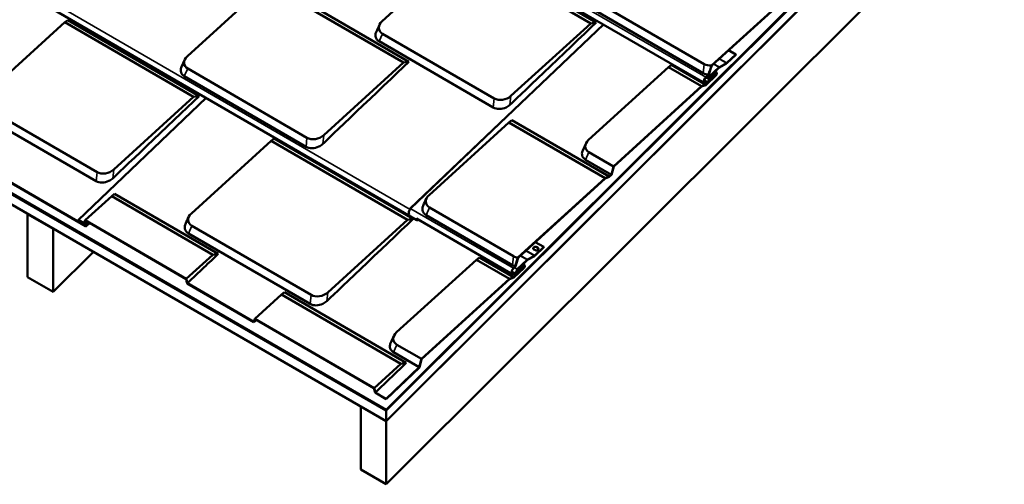
# Model space of a CAD drawing. Units: inches. Extents: x 0.6 to 33.5, y 0.4 to 21.4.
# Drawn here: x 25.2 to 30.7, y 10.6 to 13.1 of the extents above; entities that cross this region are included whole.
import ezdxf

# ---------------------------------------------------------------- set-up
doc = ezdxf.new("R2010")
doc.units = ezdxf.units.IN
doc.header["$LTSCALE"] = 2
doc.header["$MEASUREMENT"] = 0
doc.layers.add('Visible (ANSI)', color=7, linetype='Continuous', lineweight=50)
doc.layers.add('Visible Narrow (ANSI)', color=7, linetype='Continuous', lineweight=35)

msp = doc.modelspace()

# ---------------------------------------------------------------- linework, layer by layer
at = {"layer": 'Visible (ANSI)'}
for p, q in [((27.26629, 10.92009), (32.49339, 16.13479)), ((27.26629, 10.98404), (32.3427, 16.04841)), ((32.34373, 16.04573), (27.26629, 10.98033)), ((32.34406, 16.0449), (27.26629, 10.97917)), ((27.26629, 10.92125), (32.36018, 16.00305)), ((32.49339, 15.78723), (27.26629, 10.57253)), ((29.02424, 12.78661), (26.21992, 14.41148)), ((27.26629, 10.98404), (21.60943, 14.25003)), ((27.26629, 10.98033), (21.60943, 14.24632)), ((27.26629, 10.97917), (21.60943, 14.24516)), ((27.26629, 10.92125), (21.60943, 14.18723)), ((27.43504, 12.03078), (24.02732, 14.00527)), ((27.70027, 13.54092), (28.42508, 13.12095)), ((27.24336, 13.1277), (27.68389, 13.52828)), ((27.68389, 13.52828), (28.39502, 13.11624)), ((26.16818, 12.93524), (26.60871, 13.33582)), ((26.60871, 13.33582), (27.36137, 12.89972)), ((26.62509, 13.34846), (27.39143, 12.90443)), ((29.02095, 12.8915), (28.36267, 13.27292)), ((29.06164, 12.88354), (29.53698, 13.31577)), ((29.53706, 13.31398), (29.06309, 12.883)), ((29.01601, 12.84149), (28.34404, 13.23084)), ((25.05076, 12.72149), (25.49129, 13.12207)), ((25.50767, 13.13471), (25.49129, 13.12207)), ((25.49129, 13.12207), (26.20242, 12.71003)), ((25.50767, 13.13471), (26.23248, 12.71474)), ((27.39855, 12.0938), (28.46515, 13.11055)), ((28.39502, 13.11624), (27.95449, 12.71566)), ((28.42508, 13.12095), (28.39502, 13.11624)), ((27.862, 12.70181), (27.24525, 13.05917)), ((27.85706, 12.65181), (27.22662, 13.01709)), ((29.14605, 12.89749), (29.19548, 12.94461)), ((29.19596, 12.94318), (29.14653, 12.89606)), ((29.19548, 12.94461), (29.156, 12.96748)), ((29.19548, 12.94461), (29.19596, 12.94318)), ((27.36137, 12.89972), (26.92084, 12.49914)), ((27.39143, 12.90443), (27.36137, 12.89972)), ((28.8401, 12.88711), (28.82372, 12.87447)), ((28.8401, 12.88711), (29.02942, 12.77742)), ((29.14405, 12.89422), (29.10557, 12.87349)), ((29.10563, 12.87531), (29.14411, 12.89605)), ((26.82835, 12.48529), (26.17007, 12.86671)), ((28.38319, 12.47389), (28.82372, 12.87447)), ((28.82372, 12.87447), (29.0062, 12.76874)), ((29.02942, 12.77742), (29.08616, 12.83151)), ((29.08664, 12.83008), (29.02953, 12.77564)), ((29.0304, 12.81941), (29.04524, 12.83356)), ((29.04656, 12.83293), (29.03088, 12.81799)), ((29.03932, 12.79272), (29.08468, 12.83596)), ((29.08515, 12.83454), (29.03979, 12.7913)), ((29.0495, 12.82222), (29.10368, 12.87387)), ((29.10416, 12.87244), (29.04998, 12.82079)), ((29.05235, 12.8137), (29.08251, 12.84245)), ((29.08299, 12.84103), (29.05282, 12.81227)), ((29.08468, 12.83596), (29.08032, 12.83849)), ((29.08935, 12.84452), (29.08034, 12.84974)), ((29.08468, 12.83596), (29.08515, 12.83454)), ((26.82341, 12.43528), (26.15144, 12.82463)), ((29.0062, 12.76874), (29.02942, 12.77742)), ((29.02953, 12.77564), (29.00627, 12.76695)), ((29.04732, 12.81061), (29.03228, 12.81933)), ((28.52037, 12.32697), (29.0062, 12.76874)), ((29.00627, 12.76695), (28.52157, 12.3262)), ((25.56593, 12.03074), (26.27255, 12.70434)), ((26.20242, 12.71003), (25.76189, 12.30945)), ((26.23248, 12.71474), (26.20242, 12.71003)), ((25.66446, 12.2456), (25.03402, 12.61088)), ((25.6694, 12.2956), (25.05265, 12.65296)), ((27.50243, 12.16878), (27.94296, 12.56936)), ((27.95934, 12.582), (27.94296, 12.56936)), ((27.94296, 12.56936), (28.47416, 12.26157)), ((27.95934, 12.582), (28.49738, 12.27025)), ((26.19059, 12.06768), (26.63112, 12.46826)), ((26.6475, 12.4809), (26.63112, 12.46826)), ((26.63112, 12.46826), (27.38378, 12.03216)), ((26.6475, 12.4809), (27.41384, 12.03687)), ((28.52037, 12.32697), (28.38508, 12.40536)), ((28.50859, 12.28093), (28.36645, 12.36328)), ((25.60624, 11.99641), (25.02622, 12.3334)), ((25.02727, 12.33467), (25.60625, 11.9983)), ((28.50859, 12.28093), (28.52037, 12.32697)), ((28.52157, 12.3262), (28.5098, 12.28021)), ((27.99267, 11.82375), (28.47416, 12.26157)), ((28.47424, 12.25978), (27.99393, 11.82303)), ((28.47416, 12.26157), (28.49738, 12.27025)), ((28.49749, 12.26847), (28.47424, 12.25978)), ((28.49738, 12.27025), (28.50859, 12.28093)), ((28.5098, 12.28021), (28.49749, 12.26847)), ((25.76674, 12.17579), (25.75036, 12.16315)), ((25.76674, 12.17579), (26.33866, 11.84441)), ((25.60425, 12.03029), (25.75036, 12.16315)), ((25.75036, 12.16315), (26.3086, 11.8397)), ((27.96818, 11.83148), (27.50432, 12.10025)), ((25.28712, 12.06392), (25.28639, 12.06318)), ((25.42781, 11.98153), (25.28639, 12.06318)), ((25.28639, 12.06318), (25.28639, 11.71563)), ((25.59446, 12.00629), (25.56905, 12.02105)), ((25.56906, 12.02293), (25.59447, 12.00817)), ((25.5984, 12.01184), (25.56907, 12.02888)), ((25.56907, 12.02774), (25.56982, 12.02845)), ((25.56907, 12.02774), (25.60626, 12.00613)), ((25.56907, 12.02585), (25.56907, 12.02774)), ((25.60626, 12.00424), (25.56907, 12.02585)), ((25.56908, 12.03077), (25.59736, 12.01433)), ((25.60425, 12.03029), (26.16192, 11.70631)), ((26.16088, 11.70505), (25.60527, 12.02782)), ((25.60939, 11.99643), (25.62829, 12.01445)), ((27.38378, 12.03216), (26.94325, 11.63158)), ((27.41384, 12.03687), (27.38378, 12.03216)), ((27.96142, 11.73241), (27.43229, 12.039)), ((27.96324, 11.78147), (27.48569, 12.05817)), ((25.42781, 11.98153), (25.42854, 11.98227)), ((25.42781, 11.63398), (25.42781, 11.98153)), ((25.59446, 12.00629), (25.5976, 12.00927)), ((25.59447, 12.00817), (25.59446, 12.00629)), ((25.59447, 12.00817), (25.59637, 12.00999)), ((26.85076, 11.61773), (26.19248, 11.99915)), ((26.84582, 11.56773), (26.17385, 11.95707)), ((28.13541, 11.88219), (28.08873, 11.90924)), ((25.64922, 11.85486), (25.42781, 11.63398)), ((28.08911, 11.86395), (28.08024, 11.86909)), ((28.08598, 11.83507), (28.13541, 11.88219)), ((28.13589, 11.88076), (28.08645, 11.83364)), ((28.09423, 11.88242), (28.1031, 11.87728)), ((28.10357, 11.87585), (28.0947, 11.88099)), ((28.13541, 11.88219), (28.13589, 11.88076)), ((26.3086, 11.8397), (26.16192, 11.70631)), ((26.33866, 11.84441), (26.3086, 11.8397)), ((27.32312, 11.41148), (27.76364, 11.81206)), ((27.78002, 11.8247), (27.76364, 11.81206)), ((27.76364, 11.81206), (27.94612, 11.70632)), ((27.78002, 11.8247), (27.96934, 11.715)), ((27.98943, 11.75981), (28.04361, 11.81146)), ((28.04409, 11.81003), (27.9899, 11.75838)), ((28.08398, 11.83181), (28.0455, 11.81107)), ((28.04555, 11.8129), (28.08403, 11.83363)), ((27.96758, 11.76522), (27.97837, 11.7755)), ((27.97959, 11.77478), (27.96806, 11.76379)), ((27.96934, 11.715), (28.02609, 11.76909)), ((28.02657, 11.76766), (27.96945, 11.71322)), ((27.9765, 11.73853), (28.02186, 11.78177)), ((28.02233, 11.78034), (27.97697, 11.7371)), ((27.99227, 11.75128), (28.02243, 11.78004)), ((28.02291, 11.77861), (27.99275, 11.74986)), ((28.02186, 11.78177), (28.01724, 11.78444)), ((28.02928, 11.7821), (28.02027, 11.78732)), ((28.02186, 11.78177), (28.02233, 11.78034)), ((25.42781, 11.63398), (25.28639, 11.71563)), ((27.4603, 11.26455), (27.94612, 11.70632)), ((27.9462, 11.70453), (27.4615, 11.26379)), ((27.94612, 11.70632), (27.96934, 11.715)), ((27.96945, 11.71322), (27.9462, 11.70453)), ((26.53555, 11.46737), (26.16765, 11.68111)), ((26.1687, 11.68239), (26.53451, 11.46986)), ((26.70485, 11.63223), (26.68847, 11.61959)), ((26.70485, 11.63223), (27.37681, 11.24289)), ((26.54139, 11.48586), (26.68847, 11.61959)), ((26.68847, 11.61959), (27.34675, 11.23817)), ((26.54139, 11.48586), (27.199, 11.10383)), ((27.19796, 11.10256), (26.54242, 11.48339)), ((27.4603, 11.26455), (27.32501, 11.34294)), ((27.44851, 11.21851), (27.30638, 11.30087)), ((27.44851, 11.21851), (27.4603, 11.26455)), ((27.4615, 11.26379), (27.44973, 11.21779)), ((27.34675, 11.23817), (27.199, 11.10383)), ((27.26622, 11.04474), (27.44851, 11.21851)), ((27.44973, 11.21779), (27.26622, 11.04286)), ((27.37681, 11.24289), (27.34675, 11.23817)), ((27.26622, 11.04286), (27.20473, 11.07858)), ((27.20579, 11.07986), (27.26622, 11.04474)), ((27.26622, 11.04474), (27.26622, 11.04286)), ((27.1256, 11.00247), (27.12486, 11.00174)), ((27.26629, 10.92009), (27.12486, 11.00174)), ((27.12486, 11.00174), (27.12486, 10.65418)), ((27.26629, 10.98033), (27.26629, 10.98404)), ((27.26629, 10.97917), (27.26629, 10.92125)), ((27.26629, 10.57253), (27.26629, 10.92009)), ((27.26629, 10.57253), (27.12486, 10.65418))]:
    msp.add_line(p, q, dxfattribs=at)
for centre, major_axis, ratio, start_param, end_param in [((27.29055, 13.10036), (-0.06407, -0.01844), 0.7160188, 5.3149771, 6.8857734), ((26.21537, 12.9079), (-0.06407, -0.01844), 0.7160188, 5.3149771, 6.8857734), ((29.06625, 12.93269), (-0.06407, -0.01844), 0.7160188, 0.6025881, 1.2970863), ((29.14432, 12.90268), (-0.00511, -0.00883), 0.575129, 0.7518171, 1.1008829), ((29.14432, 12.90268), (0.00401, 0.00692), 0.575129, 3.8934097, 4.2424756), ((29.08457, 12.83627), (0.00478, 0.00825), 0.575129, 4.2424756, 7.3840682), ((29.08457, 12.83627), (0.00368, 0.00635), 0.575129, 4.2424756, 7.3840682), ((29.10542, 12.86868), (0.00401, 0.00692), 0.575129, 0.7518171, 1.1008829), ((29.10542, 12.86868), (-0.00291, -0.00502), 0.575129, 3.8934097, 4.2424756), ((29.0351, 12.80536), (-0.01086, -0.01875), 0.575129, 4.2424756, 7.3840682), ((29.0351, 12.80536), (-0.00976, -0.01684), 0.575129, 4.2424756, 7.3840682), ((29.05116, 12.81725), (-0.00384, -0.00663), 0.575129, 4.2424756, 7.3840682), ((29.05116, 12.81725), (-0.00274, -0.00473), 0.575129, 4.2424756, 7.3840682), ((27.9073, 12.743), (-0.06407, -0.01844), 0.7160188, 0.6025881, 2.1733844), ((26.87365, 12.52648), (-0.06407, -0.01844), 0.7160188, 0.6025881, 2.1733844), ((28.43038, 12.44655), (-0.06407, -0.01844), 0.7160188, 5.3149771, 6.8857734), ((25.7147, 12.33679), (-0.06407, -0.01844), 0.7160188, 0.6025881, 2.1733844), ((27.54962, 12.14144), (-0.06407, -0.01844), 0.7160188, 5.3149771, 6.8857734), ((26.23778, 12.04034), (-0.06407, -0.01844), 0.7160188, 5.3149771, 6.8857734), ((27.40592, 12.07932), (-0.01086, -0.01875), 0.575129, 4.2424756, 6.1099109), ((27.40245, 12.0897), (-0.00391, 0.0041), 0.3704262, 5.3800819, 7.225581), ((27.40245, 12.0897), (-0.00239, 0.00251), 0.3704262, 6.263838, 6.3421906), ((25.56907, 12.02591), (-0.00269, 0.00516), 0.5758742, 5.5449789, 8.6865716), ((25.56907, 12.02591), (-0.00164, 0.00316), 0.5758742, 5.5449789, 8.6865716), ((27.4459, 12.04952), (-0.01086, -0.01875), 0.575129, 5.5166328, 7.0279007), ((27.4459, 12.04952), (-0.00976, -0.01684), 0.575129, 5.6709712, 6.8953994), ((25.60625, 12.00127), (0.00269, -0.00516), 0.5758742, 5.5449789, 8.6865716), ((25.60625, 12.00127), (0.00164, -0.00316), 0.5758742, 5.5449789, 8.6865716), ((28.08723, 11.87576), (-0.00986, -0.00329), 0.7293909, 3.7137914, 6.8553841), ((28.08771, 11.87433), (-0.00986, -0.00329), 0.7293909, 3.7137914, 6.1838207), ((28.0961, 11.87062), (0.00986, 0.00329), 0.7293909, 3.7137914, 6.8553841), ((28.09658, 11.86919), (0.00986, 0.00329), 0.7293909, 0.0993646, 0.5721988), ((28.01348, 11.87267), (-0.06407, -0.01844), 0.7160188, 0.6025881, 1.0437606), ((28.04534, 11.80627), (0.00401, 0.00692), 0.575129, 0.7518171, 1.1008829), ((28.04534, 11.80627), (-0.00291, -0.00502), 0.575129, 3.8934097, 4.2424756), ((28.08424, 11.84026), (-0.00511, -0.00883), 0.575129, 0.7518171, 1.1008829), ((28.08424, 11.84026), (0.00401, 0.00692), 0.575129, 3.8934097, 4.2424756), ((27.97228, 11.75116), (-0.01086, -0.01875), 0.575129, 4.2424756, 7.3840682), ((27.97228, 11.75116), (-0.00976, -0.01684), 0.575129, 4.2424756, 7.3840682), ((27.99109, 11.75483), (-0.00384, -0.00663), 0.575129, 4.2424756, 7.3840682), ((27.99109, 11.75483), (-0.00274, -0.00473), 0.575129, 4.2424756, 7.3840682), ((28.0245, 11.77385), (0.00478, 0.00825), 0.575129, 4.2424756, 7.3840682), ((28.0245, 11.77385), (0.00368, 0.00635), 0.575129, 4.2424756, 7.3840682), ((26.89606, 11.65892), (-0.06407, -0.01844), 0.7160188, 0.6025881, 2.1733844), ((27.3703, 11.38413), (-0.06407, -0.01844), 0.7160188, 5.3149771, 6.8857734)]:
    msp.add_ellipse(centre, major_axis=major_axis, ratio=ratio, start_param=start_param, end_param=end_param, dxfattribs=at)
for points in [[(27.21056, 13.06843), (27.21674, 13.08187), (27.22291, 13.0953), (27.22908, 13.10874)], [(28.42508, 13.12095), (28.26641, 12.9697), (27.97254, 12.68956), (27.94907, 12.66719)], [(26.13538, 12.87597), (26.14156, 12.88941), (26.14773, 12.90284), (26.15391, 12.91628)], [(27.39143, 12.90443), (27.23276, 12.75317), (26.93889, 12.47304), (26.91542, 12.45067)], [(29.04524, 12.83356), (29.03434, 12.83401), (29.02415, 12.83678), (29.01601, 12.84149)], [(26.23248, 12.71474), (26.07381, 12.56349), (25.77994, 12.28335), (25.75647, 12.26098)], [(28.35039, 12.41462), (28.35657, 12.42806), (28.36274, 12.44149), (28.36892, 12.45493)], [(27.46963, 12.10951), (27.47581, 12.12295), (27.48198, 12.13638), (27.48815, 12.14982)], [(25.5984, 12.01184), (25.60273, 12.01597), (25.60707, 12.02011), (25.61141, 12.02426)], [(26.15779, 12.00841), (26.16397, 12.02185), (26.17014, 12.03528), (26.17632, 12.04872)], [(27.41384, 12.03687), (27.25517, 11.88562), (26.9613, 11.60548), (26.93783, 11.58311)], [(26.33866, 11.84441), (26.29064, 11.79863), (26.23024, 11.74106), (26.1687, 11.68239)], [(27.97837, 11.7755), (27.97285, 11.77685), (27.96774, 11.77887), (27.96324, 11.78147)], [(26.53555, 11.46737), (26.53989, 11.4715), (26.54424, 11.47565), (26.54859, 11.47981)], [(27.29032, 11.35221), (27.29649, 11.36564), (27.30267, 11.37908), (27.30884, 11.39251)], [(27.37681, 11.24289), (27.32852, 11.19685), (27.2677, 11.13887), (27.20579, 11.07986)]]:
    msp.add_open_spline(points, degree=3, dxfattribs=at)
for points, knots in [([(27.22662, 13.01709), (27.22029, 13.02076), (27.21519, 13.02559), (27.21172, 13.03121), (27.20662, 13.03947), (27.20511, 13.04943), (27.20744, 13.05942), (27.20815, 13.06244), (27.2092, 13.06546), (27.21057, 13.06843)], [0, 0, 0, 0, 0.25614449, 0.25614449, 0.25614449, 0.63261511, 0.63261511, 0.63261511, 0.74620739, 0.74620739, 0.74620739, 0.74620739]), ([(29.04524, 12.83356), (29.04788, 12.84194), (29.05058, 12.85035), (29.05604, 12.86699), (29.05881, 12.87528), (29.06164, 12.88354)], [-1.0431499, -1.0431499, -1.0431499, -1.0431499, -0.5175249, -0.5175249, 0, 0, 0, 0]), ([(29.06309, 12.883), (29.0601, 12.87433), (29.05716, 12.86561), (29.05167, 12.84895), (29.04909, 12.84093), (29.04656, 12.83293)], [-1.0677979, -1.0677979, -1.0677979, -1.0677979, -0.5243876, -0.5243876, -0.0230069, -0.0230069, -0.0230069, -0.0230069]), ([(26.15144, 12.82463), (26.14511, 12.8283), (26.14001, 12.83313), (26.13654, 12.83875), (26.13145, 12.84701), (26.12994, 12.85696), (26.13226, 12.86696), (26.13297, 12.86998), (26.13402, 12.873), (26.13539, 12.87597)], [0, 0, 0, 0, 0.25614449, 0.25614449, 0.25614449, 0.63261511, 0.63261511, 0.63261511, 0.74620739, 0.74620739, 0.74620739, 0.74620739]), ([(27.94907, 12.66719), (27.94306, 12.66146), (27.93576, 12.65648), (27.92775, 12.65264), (27.91598, 12.647), (27.90268, 12.64389), (27.89007, 12.64381), (27.87775, 12.64373), (27.86614, 12.64655), (27.85706, 12.65181)], [0, 0, 0, 0, 0.2561445, 0.2561445, 0.2561445, 0.6326151, 0.6326151, 0.6326151, 1, 1, 1, 1]), ([(26.91542, 12.45067), (26.90941, 12.44494), (26.90211, 12.43996), (26.8941, 12.43612), (26.88233, 12.43048), (26.86903, 12.42736), (26.85641, 12.42729), (26.8441, 12.42721), (26.83249, 12.43002), (26.82341, 12.43528)], [0, 0, 0, 0, 0.2561445, 0.2561445, 0.2561445, 0.6326151, 0.6326151, 0.6326151, 1, 1, 1, 1]), ([(28.36645, 12.36328), (28.36013, 12.36695), (28.35503, 12.37178), (28.35156, 12.3774), (28.34646, 12.38566), (28.34495, 12.39562), (28.34728, 12.40561), (28.34798, 12.40863), (28.34903, 12.41165), (28.3504, 12.41462)], [0, 0, 0, 0, 0.25614449, 0.25614449, 0.25614449, 0.63261511, 0.63261511, 0.63261511, 0.74620739, 0.74620739, 0.74620739, 0.74620739]), ([(25.75647, 12.26098), (25.75046, 12.25525), (25.74316, 12.25027), (25.73515, 12.24643), (25.72338, 12.24079), (25.71008, 12.23768), (25.69747, 12.2376), (25.68515, 12.23752), (25.67354, 12.24034), (25.66446, 12.2456)], [0, 0, 0, 0, 0.2561445, 0.2561445, 0.2561445, 0.6326151, 0.6326151, 0.6326151, 1, 1, 1, 1]), ([(27.48569, 12.05817), (27.47936, 12.06184), (27.47426, 12.06667), (27.47079, 12.07229), (27.4657, 12.08055), (27.46418, 12.0905), (27.46651, 12.1005), (27.46722, 12.10352), (27.46827, 12.10654), (27.46964, 12.10951)], [0, 0, 0, 0, 0.25614449, 0.25614449, 0.25614449, 0.63261511, 0.63261511, 0.63261511, 0.74620739, 0.74620739, 0.74620739, 0.74620739]), ([(25.59736, 12.01433), (25.5985, 12.01704), (25.59965, 12.01975), (25.60194, 12.02506), (25.60309, 12.02769), (25.60425, 12.03029)], [-0.50011828, -0.50011828, -0.50011828, -0.50011828, -0.24738882, -0.24738882, 0, 0, 0, 0]), ([(25.60527, 12.02782), (25.60413, 12.02523), (25.60299, 12.02262), (25.6007, 12.01729), (25.59955, 12.01457), (25.5984, 12.01184)], [-0.50505918, -0.50505918, -0.50505918, -0.50505918, -0.25911148, -0.25911148, -0.00472852, -0.00472852, -0.00472852, -0.00472852]), ([(26.17385, 11.95707), (26.16753, 11.96074), (26.16243, 11.96557), (26.15896, 11.97119), (26.15386, 11.97945), (26.15235, 11.9894), (26.15468, 11.9994), (26.15538, 12.00242), (26.15643, 12.00544), (26.1578, 12.00841)], [0, 0, 0, 0, 0.25614449, 0.25614449, 0.25614449, 0.63261511, 0.63261511, 0.63261511, 0.74620739, 0.74620739, 0.74620739, 0.74620739]), ([(27.97837, 11.7755), (27.98069, 11.78357), (27.98304, 11.79167), (27.98781, 11.80774), (27.99022, 11.81575), (27.99267, 11.82375)], [-1.0101695, -1.0101695, -1.0101695, -1.0101695, -0.5020636, -0.5020636, 0, 0, 0, 0]), ([(27.99393, 11.82303), (27.99136, 11.81469), (27.98884, 11.80633), (27.98407, 11.79025), (27.98181, 11.78251), (27.97959, 11.77478)], [-1.0329114, -1.0329114, -1.0329114, -1.0329114, -0.5089529, -0.5089529, -0.0228205, -0.0228205, -0.0228205, -0.0228205]), ([(26.16765, 11.68111), (26.16652, 11.68517), (26.16539, 11.68923), (26.16313, 11.6972), (26.16201, 11.70113), (26.16088, 11.70505)], [-0.50896582, -0.50896582, -0.50896582, -0.50896582, -0.25406396, -0.25406396, -0.00792301, -0.00792301, -0.00792301, -0.00792301]), ([(26.16192, 11.70631), (26.16306, 11.70237), (26.16419, 11.69841), (26.16645, 11.69044), (26.16758, 11.68641), (26.1687, 11.68239)], [-0.50073193, -0.50073193, -0.50073193, -0.50073193, -0.25286137, -0.25286137, 0, 0, 0, 0]), ([(26.93783, 11.58311), (26.93182, 11.57738), (26.92452, 11.5724), (26.91651, 11.56856), (26.90474, 11.56292), (26.89144, 11.55981), (26.87882, 11.55973), (26.86651, 11.55965), (26.8549, 11.56247), (26.84582, 11.56773)], [0, 0, 0, 0, 0.2561445, 0.2561445, 0.2561445, 0.6326151, 0.6326151, 0.6326151, 1, 1, 1, 1]), ([(26.53451, 11.46986), (26.53565, 11.47257), (26.5368, 11.47529), (26.53909, 11.48061), (26.54024, 11.48325), (26.54139, 11.48586)], [-0.50103986, -0.50103986, -0.50103986, -0.50103986, -0.24786884, -0.24786884, 0, 0, 0, 0]), ([(26.54242, 11.48339), (26.54128, 11.48079), (26.54014, 11.47817), (26.53785, 11.47283), (26.53669, 11.4701), (26.53555, 11.46737)], [-0.50601843, -0.50601843, -0.50601843, -0.50601843, -0.25956545, -0.25956545, -0.00476363, -0.00476363, -0.00476363, -0.00476363]), ([(27.30638, 11.30087), (27.30005, 11.30454), (27.29495, 11.30937), (27.29148, 11.31499), (27.28638, 11.32324), (27.28487, 11.3332), (27.2872, 11.3432), (27.2879, 11.34622), (27.28896, 11.34923), (27.29033, 11.3522)], [0, 0, 0, 0, 0.25614449, 0.25614449, 0.25614449, 0.63261511, 0.63261511, 0.63261511, 0.74620739, 0.74620739, 0.74620739, 0.74620739]), ([(27.20473, 11.07858), (27.20361, 11.08264), (27.20247, 11.08671), (27.20022, 11.09469), (27.19909, 11.09863), (27.19796, 11.10256)], [-0.50997143, -0.50997143, -0.50997143, -0.50997143, -0.25460871, -0.25460871, -0.00790592, -0.00790592, -0.00790592, -0.00790592]), ([(27.199, 11.10383), (27.20014, 11.09987), (27.20128, 11.09591), (27.20354, 11.08792), (27.20467, 11.08388), (27.20579, 11.07986)], [-0.50175222, -0.50175222, -0.50175222, -0.50175222, -0.25335267, -0.25335267, 0, 0, 0, 0])]:
    msp.add_open_spline(points, degree=3, knots=knots, dxfattribs=at)
at = {"layer": 'Visible Narrow (ANSI)'}
for p, q in [((29.0304, 12.81941), (26.18894, 14.46581)), ((27.39738, 12.08898), (23.99634, 14.0596)), ((27.40123, 12.09338), (28.4671, 13.10942)), ((27.22662, 13.01709), (27.24525, 13.05917)), ((29.01601, 12.84149), (29.02095, 12.8915)), ((29.07276, 12.89179), (29.10368, 12.87387)), ((29.10563, 12.87531), (29.07449, 12.89336)), ((29.14411, 12.89605), (29.10339, 12.91964)), ((29.14605, 12.89749), (29.10511, 12.92121)), ((26.15144, 12.82463), (26.17007, 12.86671)), ((29.0495, 12.82222), (29.04068, 12.82733)), ((29.07641, 12.84599), (29.08251, 12.84245)), ((29.08356, 12.83302), (29.08616, 12.83151)), ((29.03932, 12.79272), (29.02204, 12.80273)), ((29.05235, 12.8137), (29.0475, 12.81651)), ((25.56908, 12.03077), (26.2745, 12.70321)), ((27.85706, 12.65181), (27.862, 12.70181)), ((27.94907, 12.66719), (27.95449, 12.71566)), ((26.82341, 12.43528), (26.82835, 12.48529)), ((26.91542, 12.45067), (26.92084, 12.49914)), ((28.36645, 12.36328), (28.38508, 12.40536)), ((25.66446, 12.2456), (25.6694, 12.2956)), ((25.75647, 12.26098), (25.76189, 12.30945)), ((27.96758, 11.76522), (27.40123, 12.09338)), ((27.48569, 12.05817), (27.50432, 12.10025)), ((25.56906, 12.02293), (25.57096, 12.02475)), ((25.60626, 12.00613), (25.62003, 12.01925)), ((25.60864, 12.00058), (25.60625, 11.9983)), ((26.17385, 11.95707), (26.19248, 11.99915)), ((28.08403, 11.83363), (28.03612, 11.86139)), ((28.08598, 11.83507), (28.03784, 11.86296)), ((28.09423, 11.88242), (28.0947, 11.88099)), ((28.10357, 11.87585), (28.1031, 11.87728)), ((27.96324, 11.78147), (27.96818, 11.83148)), ((28.00549, 11.83354), (28.04361, 11.81146)), ((28.04555, 11.8129), (28.00722, 11.83511)), ((27.9765, 11.73853), (27.95922, 11.74854)), ((27.98943, 11.75981), (27.97354, 11.76901)), ((27.99227, 11.75128), (27.99201, 11.75144)), ((28.0179, 11.77384), (28.02609, 11.76909)), ((28.02217, 11.78019), (28.02243, 11.78004)), ((26.93783, 11.58311), (26.94325, 11.63158)), ((26.84582, 11.56773), (26.85076, 11.61773)), ((27.30638, 11.30087), (27.32501, 11.34294))]:
    msp.add_line(p, q, dxfattribs=at)

doc.saveas('drawing.dxf')
